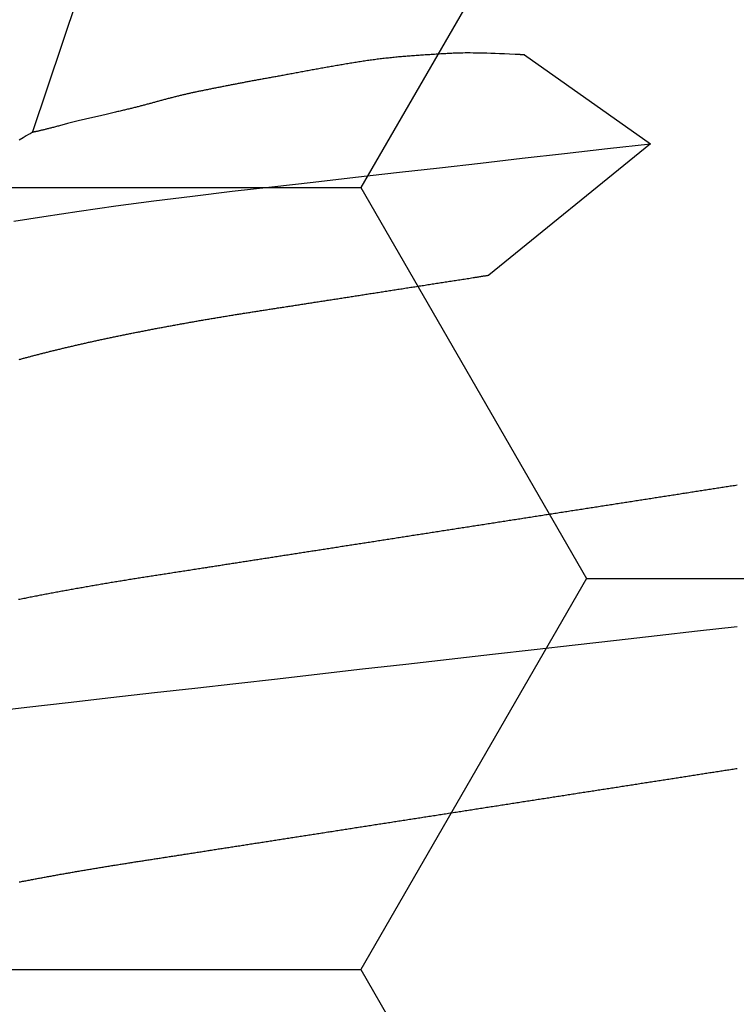
# Model space of a CAD drawing. Units: millimetres. Extents: x -3 to 1881, y -2333 to -50.
# Drawn here: x 1174 to 1176, y -2231 to -2228 of the extents above; entities that cross this region are included whole.
import ezdxf

# ---------------------------------------------------------------- set-up
doc = ezdxf.new("R2010")
doc.units = ezdxf.units.MM
doc.layers.add('CrossSectionsAccess', color=2, linetype='Continuous')
doc.layers.add('CrossSectionsProfils', color=7, linetype='Continuous')

# ---------------------------------------------------------------- blocks, each defined once
blk = doc.blocks.new('902_6605_5', base_point=(3953.5543, 1728.5588))
at = {"layer": 'CrossSectionsAccess', "color": 146, "true_color": 0x005f7f}
for p, q in [((3953.1171, 1673.0953), (3953.5647, 1673.4594)), ((3953.4661, 1672.8492), (3953.1171, 1673.0953)), ((3954.8284, 1673.0638), (3953.5543, 1669.269))]:
    blk.add_line(p, q, dxfattribs=at)
at = {"layer": 'CrossSectionsAccess', "color": 146, "true_color": 0x005f7f, "flags": 128}
for points in [[(3954.8649, 1675.1398), (3954.8618, 1675.1392), (3954.8587, 1675.1386), (3954.8557, 1675.138), (3954.8526, 1675.1374), (3954.8495, 1675.1368), (3954.8463, 1675.1362), (3954.8432, 1675.1356), (3954.8401, 1675.135), (3954.837, 1675.1344), (3954.8339, 1675.1338), (3954.8307, 1675.1332), (3954.8276, 1675.1326), (3954.8244, 1675.132), (3954.8213, 1675.1315), (3954.8181, 1675.1309), (3954.815, 1675.1303), (3954.8118, 1675.1297), (3954.8087, 1675.1291), (3954.8055, 1675.1285), (3954.8024, 1675.1279), (3954.7992, 1675.1273), (3954.7961, 1675.1268), (3954.7929, 1675.1262), (3954.7897, 1675.1256), (3954.7865, 1675.125), (3954.7833, 1675.1244), (3954.7802, 1675.1238), (3954.777, 1675.1233), (3954.7738, 1675.1227), (3954.7706, 1675.1221), (3954.7673, 1675.1215), (3954.7641, 1675.1209), (3954.7609, 1675.1204), (3954.7577, 1675.1198), (3954.7545, 1675.1192), (3954.7512, 1675.1186), (3954.748, 1675.1181), (3954.7447, 1675.1175), (3954.7415, 1675.1169), (3954.7382, 1675.1163), (3954.7382, 1675.1163), (3954.735, 1675.1158), (3954.7318, 1675.1152), (3954.7285, 1675.1146), (3954.7253, 1675.1141), (3954.7221, 1675.1135), (3954.7188, 1675.1129), (3954.7156, 1675.1124), (3954.7123, 1675.1118), (3954.709, 1675.1112), (3954.7058, 1675.1107), (3954.7025, 1675.1101), (3954.6992, 1675.1095), (3954.6959, 1675.109), (3954.6926, 1675.1084), (3954.6894, 1675.1078), (3954.6861, 1675.1073), (3954.6828, 1675.1067), (3954.6795, 1675.1062), (3954.6761, 1675.1056), (3954.6728, 1675.105), (3954.6695, 1675.1045), (3954.6662, 1675.1039), (3954.6629, 1675.1034), (3954.6595, 1675.1028), (3954.6562, 1675.1023), (3954.6529, 1675.1017), (3954.6496, 1675.1012), (3954.6463, 1675.1006), (3954.643, 1675.1001), (3954.6397, 1675.0995), (3954.6364, 1675.099), (3954.633, 1675.0984), (3954.6297, 1675.0979), (3954.6264, 1675.0973), (3954.623, 1675.0968), (3954.6197, 1675.0962), (3954.6163, 1675.0957), (3954.613, 1675.0952), (3954.6096, 1675.0946), (3954.6062, 1675.0941), (3954.6029, 1675.0935), (3954.5995, 1675.093), (3954.5961, 1675.0925), (3954.5928, 1675.0919), (3954.5894, 1675.0914), (3954.586, 1675.0908), (3954.5826, 1675.0903), (3954.5792, 1675.0898), (3954.5759, 1675.0892), (3954.5726, 1675.0887), (3954.5692, 1675.0882), (3954.5659, 1675.0877), (3954.5626, 1675.0871), (3954.5592, 1675.0866), (3954.5559, 1675.0861), (3954.5526, 1675.0856), (3954.5492, 1675.0851), (3954.5459, 1675.0845), (3954.5425, 1675.084), (3954.5392, 1675.0835), (3954.5358, 1675.083), (3954.5324, 1675.0824), (3954.5291, 1675.0819), (3954.5257, 1675.0814), (3954.5223, 1675.0809), (3954.5189, 1675.0804), (3954.5155, 1675.0798), (3954.5122, 1675.0793), (3954.5088, 1675.0788), (3954.5054, 1675.0783), (3954.502, 1675.0777), (3954.4986, 1675.0772), (3954.4951, 1675.0767), (3954.4917, 1675.0761), (3954.4882, 1675.0756), (3954.4848, 1675.0751), (3954.4813, 1675.0745), (3954.4779, 1675.074), (3954.4744, 1675.0735), (3954.471, 1675.0729), (3954.4675, 1675.0724), (3954.464, 1675.0718), (3954.4605, 1675.0713), (3954.4571, 1675.0708), (3954.4536, 1675.0702), (3954.4501, 1675.0697), (3954.4466, 1675.0691), (3954.4431, 1675.0686), (3954.4396, 1675.068), (3954.4361, 1675.0675), (3954.4326, 1675.067), (3954.4291, 1675.0664), (3954.4256, 1675.0659), (3954.4221, 1675.0653), (3954.4186, 1675.0648), (3954.415, 1675.0642), (3954.4115, 1675.0637), (3954.4079, 1675.0631), (3954.4044, 1675.0626), (3954.4008, 1675.062), (3954.3972, 1675.0615), (3954.3936, 1675.0609), (3954.3901, 1675.0603), (3954.3865, 1675.0598), (3954.3829, 1675.0592), (3954.3793, 1675.0587), (3954.3757, 1675.0581), (3954.3721, 1675.0575), (3954.3685, 1675.057), (3954.3649, 1675.0564), (3954.3613, 1675.0559), (3954.3577, 1675.0553), (3954.3541, 1675.0547), (3954.3505, 1675.0542), (3954.3468, 1675.0536), (3954.3432, 1675.0531), (3954.3396, 1675.0525), (3954.336, 1675.0519), (3954.3323, 1675.0514), (3954.3287, 1675.0508), (3954.3287, 1675.0508), (3954.325, 1675.0502), (3954.3214, 1675.0497), (3954.3177, 1675.0491), (3954.314, 1675.0485), (3954.3103, 1675.048), (3954.3066, 1675.0474), (3954.3029, 1675.0468), (3954.2992, 1675.0462), (3954.2956, 1675.0457), (3954.2919, 1675.0451), (3954.2881, 1675.0445), (3954.2844, 1675.0439), (3954.2807, 1675.0434), (3954.277, 1675.0428), (3954.2733, 1675.0422), (3954.2696, 1675.0416), (3954.2659, 1675.041), (3954.2622, 1675.0405), (3954.2584, 1675.0399), (3954.2547, 1675.0393), (3954.251, 1675.0387), (3954.2472, 1675.0382), (3954.2435, 1675.0376), (3954.2398, 1675.037), (3954.2359, 1675.0364), (3954.2321, 1675.0358), (3954.2282, 1675.0352), (3954.2244, 1675.0346), (3954.2205, 1675.034), (3954.2166, 1675.0334), (3954.2128, 1675.0328), (3954.2089, 1675.0322), (3954.205, 1675.0316), (3954.2011, 1675.031), (3954.1973, 1675.0304), (3954.1934, 1675.0298), (3954.1895, 1675.0292), (3954.1856, 1675.0286), (3954.1817, 1675.028), (3954.1778, 1675.0274), (3954.1739, 1675.0268), (3954.17, 1675.0262), (3954.1661, 1675.0256), (3954.1622, 1675.0249), (3954.1583, 1675.0243), (3954.1544, 1675.0237), (3954.1505, 1675.0231), (3954.1466, 1675.0225), (3954.1427, 1675.0219), (3954.1387, 1675.0213), (3954.1348, 1675.0207), (3954.1308, 1675.0201), (3954.1269, 1675.0194), (3954.1229, 1675.0188), (3954.119, 1675.0182), (3954.115, 1675.0176), (3954.111, 1675.017), (3954.1071, 1675.0164), (3954.1031, 1675.0158), (3954.0991, 1675.0151), (3954.0951, 1675.0145), (3954.0912, 1675.0139), (3954.0872, 1675.0133), (3954.0832, 1675.0127), (3954.0792, 1675.012), (3954.0752, 1675.0114), (3954.0713, 1675.0108), (3954.0673, 1675.0102), (3954.0633, 1675.0096), (3954.0593, 1675.0089), (3954.0553, 1675.0083), (3954.0513, 1675.0077), (3954.0513, 1675.0077), (3954.0473, 1675.0071), (3954.0432, 1675.0065), (3954.0392, 1675.0058), (3954.0352, 1675.0052), (3954.0312, 1675.0046), (3954.0271, 1675.004), (3954.0231, 1675.0033), (3954.019, 1675.0027), (3954.015, 1675.0021), (3954.011, 1675.0014), (3954.0069, 1675.0008), (3954.0029, 1675.0002), (3953.9988, 1674.9996), (3953.9948, 1674.9989), (3953.9907, 1674.9983), (3953.9867, 1674.9977), (3953.9826, 1674.997), (3953.9785, 1674.9964), (3953.9745, 1674.9958), (3953.9704, 1674.9951), (3953.9664, 1674.9945), (3953.9623, 1674.9939), (3953.9582, 1674.9932), (3953.9542, 1674.9926), (3953.9501, 1674.992), (3953.946, 1674.9913), (3953.9419, 1674.9907), (3953.9378, 1674.9901), (3953.9337, 1674.9894), (3953.9296, 1674.9888), (3953.9255, 1674.9882), (3953.9214, 1674.9875), (3953.9173, 1674.9869), (3953.9132, 1674.9862), (3953.9091, 1674.9856), (3953.9049, 1674.985), (3953.9008, 1674.9843), (3953.8967, 1674.9837), (3953.8926, 1674.9831), (3953.8885, 1674.9824), (3953.8844, 1674.9818), (3953.8803, 1674.9811), (3953.8761, 1674.9805), (3953.872, 1674.9799), (3953.8679, 1674.9792), (3953.8638, 1674.9786), (3953.8596, 1674.9779), (3953.8555, 1674.9773), (3953.8514, 1674.9766), (3953.8472, 1674.976), (3953.8431, 1674.9754), (3953.8389, 1674.9747), (3953.8348, 1674.9741), (3953.8306, 1674.9734), (3953.8265, 1674.9728), (3953.8223, 1674.9721), (3953.8182, 1674.9715), (3953.814, 1674.9708), (3953.8099, 1674.9702), (3953.8057, 1674.9695), (3953.8016, 1674.9689), (3953.7974, 1674.9683), (3953.7932, 1674.9676), (3953.7891, 1674.967), (3953.7849, 1674.9663), (3953.7807, 1674.9657), (3953.7766, 1674.965), (3953.7724, 1674.9644), (3953.7682, 1674.9637), (3953.7641, 1674.9631), (3953.7599, 1674.9624), (3953.7557, 1674.9618), (3953.7557, 1674.9618), (3953.7516, 1674.9611), (3953.7474, 1674.9605), (3953.7432, 1674.9598), (3953.739, 1674.9592), (3953.7348, 1674.9585), (3953.7306, 1674.9579), (3953.7265, 1674.9572), (3953.7223, 1674.9566), (3953.7181, 1674.9559), (3953.7139, 1674.9553), (3953.7097, 1674.9546), (3953.7055, 1674.954), (3953.7013, 1674.9533), (3953.6971, 1674.9527), (3953.693, 1674.952), (3953.6888, 1674.9514), (3953.6846, 1674.9507), (3953.6804, 1674.9501), (3953.6762, 1674.9494), (3953.672, 1674.9488), (3953.6678, 1674.9481), (3953.6636, 1674.9475), (3953.6594, 1674.9468), (3953.6552, 1674.9462), (3953.651, 1674.9455), (3953.6468, 1674.9449), (3953.6426, 1674.9442), (3953.6384, 1674.9436), (3953.6342, 1674.9429), (3953.63, 1674.9422), (3953.6258, 1674.9416), (3953.6216, 1674.9409), (3953.6174, 1674.9403), (3953.6132, 1674.9396), (3953.609, 1674.939), (3953.6048, 1674.9383), (3953.6006, 1674.9377), (3953.5963, 1674.937), (3953.5921, 1674.9364), (3953.5879, 1674.9357), (3953.5837, 1674.9351), (3953.5795, 1674.9344), (3953.5753, 1674.9338), (3953.5711, 1674.9331), (3953.5669, 1674.9324), (3953.5627, 1674.9318), (3953.5585, 1674.9311), (3953.5543, 1674.9305), (3953.5501, 1674.9298), (3953.5459, 1674.9292), (3953.5417, 1674.9285), (3953.5375, 1674.9279), (3953.5333, 1674.9272), (3953.5291, 1674.9266), (3953.5249, 1674.9259), (3953.5207, 1674.9253), (3953.5165, 1674.9246), (3953.5123, 1674.924), (3953.5081, 1674.9233), (3953.5039, 1674.9227), (3953.4997, 1674.922), (3953.4955, 1674.9214), (3953.4913, 1674.9207), (3953.4871, 1674.9201), (3953.4829, 1674.9194), (3953.4787, 1674.9187), (3953.4745, 1674.9181), (3953.4703, 1674.9174), (3953.4662, 1674.9168), (3953.462, 1674.9161), (3953.4578, 1674.9155), (3953.4536, 1674.9148), (3953.4494, 1674.9142), (3953.4452, 1674.9135), (3953.441, 1674.9129), (3953.4368, 1674.9122), (3953.4326, 1674.9116), (3953.4285, 1674.9109), (3953.4243, 1674.9103), (3953.4201, 1674.9096), (3953.4159, 1674.909), (3953.4117, 1674.9083), (3953.4075, 1674.9077), (3953.4034, 1674.907), (3953.3992, 1674.9064), (3953.395, 1674.9057), (3953.3908, 1674.9051), (3953.3866, 1674.9044), (3953.3825, 1674.9038), (3953.3783, 1674.9031), (3953.3741, 1674.9025), (3953.3699, 1674.9018), (3953.3658, 1674.9012), (3953.3616, 1674.9005), (3953.3574, 1674.8999), (3953.3532, 1674.8992), (3953.3491, 1674.8986), (3953.3449, 1674.898), (3953.3408, 1674.8973), (3953.3366, 1674.8967), (3953.3325, 1674.896), (3953.3283, 1674.8954), (3953.3241, 1674.8947), (3953.32, 1674.8941), (3953.3158, 1674.8934), (3953.3117, 1674.8928), (3953.3075, 1674.8921), (3953.3034, 1674.8915), (3953.2992, 1674.8909), (3953.2951, 1674.8902), (3953.2909, 1674.8896), (3953.2868, 1674.8889), (3953.2827, 1674.8883), (3953.2785, 1674.8876), (3953.2744, 1674.887), (3953.2702, 1674.8864), (3953.2661, 1674.8857), (3953.262, 1674.8851), (3953.2578, 1674.8844), (3953.2537, 1674.8838), (3953.2537, 1674.8838), (3953.2496, 1674.8831), (3953.2455, 1674.8825), (3953.2413, 1674.8819), (3953.2372, 1674.8812), (3953.2331, 1674.8806), (3953.229, 1674.8799), (3953.2249, 1674.8793), (3953.2208, 1674.8787), (3953.2167, 1674.878), (3953.2126, 1674.8774), (3953.2085, 1674.8768), (3953.2044, 1674.8761), (3953.2003, 1674.8755), (3953.1962, 1674.8748), (3953.1921, 1674.8742), (3953.188, 1674.8736), (3953.1839, 1674.8729), (3953.1798, 1674.8723), (3953.1757, 1674.8717), (3953.1716, 1674.871), (3953.1675, 1674.8704), (3953.1634, 1674.8698), (3953.1593, 1674.8691), (3953.1553, 1674.8685), (3953.1553, 1674.8685), (3953.1512, 1674.8679), (3953.1471, 1674.8672), (3953.1431, 1674.8666), (3953.139, 1674.866), (3953.135, 1674.8653), (3953.1309, 1674.8647), (3953.1269, 1674.8641), (3953.1228, 1674.8634), (3953.1188, 1674.8628), (3953.1147, 1674.8622), (3953.1107, 1674.8616), (3953.1066, 1674.8609), (3953.1026, 1674.8603), (3953.0986, 1674.8597), (3953.0945, 1674.8591), (3953.0905, 1674.8584), (3953.0865, 1674.8578), (3953.0824, 1674.8572), (3953.0784, 1674.8565), (3953.0744, 1674.8559), (3953.0704, 1674.8553), (3953.0663, 1674.8547), (3953.0623, 1674.854), (3953.0583, 1674.8534), (3953.0544, 1674.8528), (3953.0505, 1674.8522), (3953.0466, 1674.8516), (3953.0426, 1674.851), (3953.0387, 1674.8504), (3953.0348, 1674.8498), (3953.0309, 1674.8492), (3953.027, 1674.8486), (3953.0231, 1674.848), (3953.0192, 1674.8474), (3953.0153, 1674.8467), (3953.0114, 1674.8461), (3953.0075, 1674.8455), (3953.0036, 1674.8449), (3952.9998, 1674.8443), (3952.9959, 1674.8437), (3952.992, 1674.8431), (3952.9881, 1674.8425), (3952.9842, 1674.8419), (3952.9803, 1674.8413), (3952.9765, 1674.8407), (3952.9726, 1674.8401), (3952.9687, 1674.8395), (3952.9649, 1674.8389), (3952.961, 1674.8383), (3952.9572, 1674.8377), (3952.9534, 1674.8371), (3952.9495, 1674.8365), (3952.9457, 1674.8359), (3952.9419, 1674.8353), (3952.9381, 1674.8347), (3952.9342, 1674.8341), (3952.9304, 1674.8336), (3952.9266, 1674.833), (3952.9228, 1674.8324), (3952.919, 1674.8318), (3952.9152, 1674.8312), (3952.9114, 1674.8306), (3952.9076, 1674.83), (3952.9038, 1674.8294), (3952.9, 1674.8288), (3952.8962, 1674.8282), (3952.8924, 1674.8276), (3952.8886, 1674.8271), (3952.8848, 1674.8265), (3952.881, 1674.8259), (3952.8772, 1674.8253)], [(3954.9536, 1674.6682), (3954.8435, 1674.6557), (3954.7295, 1674.6427), (3954.6116, 1674.6293), (3954.4902, 1674.6155), (3954.3791, 1674.6028), (3954.2656, 1674.5899), (3954.1502, 1674.5768), (3954.0331, 1674.5634), (3953.9146, 1674.55), (3953.7951, 1674.5364), (3953.6749, 1674.5227), (3953.5543, 1674.509), (3953.4397, 1674.4959), (3953.3254, 1674.4829), (3953.2117, 1674.47), (3953.0989, 1674.4571), (3952.9873, 1674.4444), (3952.8771, 1674.4319)], [(3952.877, 1674.0411), (3952.8809, 1674.0417), (3952.8848, 1674.0423), (3952.8887, 1674.0429), (3952.8926, 1674.0435), (3952.8965, 1674.0441), (3952.9004, 1674.0447), (3952.9043, 1674.0453), (3952.9082, 1674.0459), (3952.9121, 1674.0465), (3952.916, 1674.0471), (3952.916, 1674.0471), (3952.92, 1674.0477), (3952.9239, 1674.0484), (3952.9279, 1674.049), (3952.9318, 1674.0496), (3952.9358, 1674.0502), (3952.9397, 1674.0508), (3952.9437, 1674.0514), (3952.9476, 1674.0521), (3952.9516, 1674.0527), (3952.9556, 1674.0533), (3952.9595, 1674.0539), (3952.9635, 1674.0545), (3952.9675, 1674.0551), (3952.9715, 1674.0558), (3952.9754, 1674.0564), (3952.9794, 1674.057), (3952.9834, 1674.0576), (3952.9874, 1674.0582), (3952.9914, 1674.0588), (3952.9954, 1674.0595), (3952.9993, 1674.0601), (3953.0033, 1674.0607), (3953.0073, 1674.0613), (3953.0113, 1674.0619), (3953.0113, 1674.0619), (3953.0154, 1674.0626), (3953.0194, 1674.0632), (3953.0234, 1674.0638), (3953.0274, 1674.0644), (3953.0315, 1674.0651), (3953.0355, 1674.0657), (3953.0395, 1674.0663), (3953.0436, 1674.067), (3953.0476, 1674.0676), (3953.0517, 1674.0682), (3953.0557, 1674.0688), (3953.0598, 1674.0695), (3953.0638, 1674.0701), (3953.0679, 1674.0707), (3953.0719, 1674.0714), (3953.076, 1674.072), (3953.08, 1674.0726), (3953.0841, 1674.0732), (3953.0881, 1674.0739), (3953.0922, 1674.0745), (3953.0963, 1674.0751), (3953.1003, 1674.0758), (3953.1044, 1674.0764), (3953.1085, 1674.077), (3953.1085, 1674.077), (3953.1126, 1674.0777), (3953.1167, 1674.0783), (3953.1208, 1674.0789), (3953.1249, 1674.0796), (3953.1289, 1674.0802), (3953.133, 1674.0809), (3953.1372, 1674.0815), (3953.1413, 1674.0821), (3953.1454, 1674.0828), (3953.1495, 1674.0834), (3953.1536, 1674.084), (3953.1577, 1674.0847), (3953.1618, 1674.0853), (3953.1659, 1674.086), (3953.17, 1674.0866), (3953.1741, 1674.0872), (3953.1783, 1674.0879), (3953.1824, 1674.0885), (3953.1865, 1674.0892), (3953.1906, 1674.0898), (3953.1947, 1674.0904), (3953.1989, 1674.0911), (3953.203, 1674.0917), (3953.2071, 1674.0924), (3953.2113, 1674.093), (3953.2154, 1674.0937), (3953.2195, 1674.0943), (3953.2237, 1674.0949), (3953.2278, 1674.0956), (3953.232, 1674.0962), (3953.2361, 1674.0969), (3953.2403, 1674.0975), (3953.2445, 1674.0982), (3953.2486, 1674.0988), (3953.2528, 1674.0995), (3953.2569, 1674.1001), (3953.2611, 1674.1007), (3953.2652, 1674.1014), (3953.2694, 1674.102), (3953.2736, 1674.1027), (3953.2777, 1674.1033), (3953.2819, 1674.104), (3953.286, 1674.1046), (3953.2902, 1674.1053), (3953.2944, 1674.1059), (3953.2985, 1674.1066), (3953.3027, 1674.1072), (3953.3069, 1674.1079), (3953.3069, 1674.1079), (3953.3111, 1674.1085), (3953.3152, 1674.1092), (3953.3194, 1674.1098), (3953.3236, 1674.1105), (3953.3278, 1674.1111), (3953.332, 1674.1118), (3953.3362, 1674.1124), (3953.3404, 1674.1131), (3953.3445, 1674.1137), (3953.3487, 1674.1144), (3953.3529, 1674.115), (3953.3571, 1674.1157), (3953.3613, 1674.1163), (3953.3655, 1674.117), (3953.3697, 1674.1176), (3953.3739, 1674.1183), (3953.3781, 1674.1189), (3953.3823, 1674.1196), (3953.3865, 1674.1202), (3953.3906, 1674.1209), (3953.3948, 1674.1215), (3953.399, 1674.1222), (3953.4032, 1674.1228), (3953.4074, 1674.1235), (3953.4116, 1674.1241), (3953.4158, 1674.1248), (3953.42, 1674.1254), (3953.4242, 1674.1261), (3953.4284, 1674.1268), (3953.4326, 1674.1274), (3953.4368, 1674.1281), (3953.4411, 1674.1287), (3953.4453, 1674.1294), (3953.4495, 1674.13), (3953.4537, 1674.1307), (3953.4579, 1674.1313), (3953.4621, 1674.132), (3953.4663, 1674.1326), (3953.4705, 1674.1333), (3953.4747, 1674.1339), (3953.4789, 1674.1346), (3953.4831, 1674.1352), (3953.4873, 1674.1359), (3953.4915, 1674.1366), (3953.4957, 1674.1372), (3953.4999, 1674.1379), (3953.5041, 1674.1385), (3953.5084, 1674.1392), (3953.5084, 1674.1392), (3953.5125, 1674.1398), (3953.5167, 1674.1405), (3953.5209, 1674.1411), (3953.5251, 1674.1418), (3953.5293, 1674.1424), (3953.5335, 1674.1431), (3953.5377, 1674.1437), (3953.5419, 1674.1444), (3953.5461, 1674.145), (3953.5503, 1674.1457), (3953.5545, 1674.1463), (3953.5587, 1674.147), (3953.5629, 1674.1476), (3953.5671, 1674.1483), (3953.5713, 1674.149), (3953.5755, 1674.1496), (3953.5797, 1674.1503), (3953.5839, 1674.1509), (3953.5881, 1674.1516), (3953.5923, 1674.1522), (3953.5965, 1674.1529), (3953.6007, 1674.1535), (3953.6049, 1674.1542), (3953.6091, 1674.1548), (3953.6132, 1674.1555), (3953.6174, 1674.1561), (3953.6216, 1674.1568), (3953.6258, 1674.1574), (3953.63, 1674.1581), (3953.6342, 1674.1587), (3953.6384, 1674.1594), (3953.6425, 1674.16), (3953.6467, 1674.1607), (3953.6509, 1674.1613), (3953.6551, 1674.162), (3953.6593, 1674.1626), (3953.6634, 1674.1633), (3953.6676, 1674.1639), (3953.6718, 1674.1646), (3953.676, 1674.1652), (3953.6802, 1674.1659), (3953.6843, 1674.1665), (3953.6885, 1674.1672), (3953.6927, 1674.1678), (3953.6969, 1674.1685), (3953.701, 1674.1691), (3953.7052, 1674.1698), (3953.7094, 1674.1704), (3953.7135, 1674.171), (3953.7177, 1674.1717), (3953.7219, 1674.1723), (3953.726, 1674.173), (3953.7302, 1674.1736), (3953.7343, 1674.1743), (3953.7385, 1674.1749), (3953.7426, 1674.1756), (3953.7468, 1674.1762), (3953.7509, 1674.1769), (3953.7551, 1674.1775), (3953.7592, 1674.1781), (3953.7634, 1674.1788), (3953.7675, 1674.1794), (3953.7717, 1674.1801), (3953.7758, 1674.1807), (3953.78, 1674.1814), (3953.7841, 1674.182), (3953.7883, 1674.1827), (3953.7924, 1674.1833), (3953.7965, 1674.1839), (3953.8007, 1674.1846), (3953.8048, 1674.1852), (3953.8089, 1674.1859), (3953.8089, 1674.1859), (3953.8131, 1674.1865), (3953.8172, 1674.1872), (3953.8213, 1674.1878), (3953.8254, 1674.1884), (3953.8295, 1674.1891), (3953.8336, 1674.1897), (3953.8377, 1674.1903), (3953.8418, 1674.191), (3953.846, 1674.1916), (3953.8501, 1674.1923), (3953.8542, 1674.1929), (3953.8583, 1674.1935), (3953.8624, 1674.1942), (3953.8665, 1674.1948), (3953.8706, 1674.1954), (3953.8747, 1674.1961), (3953.8788, 1674.1967), (3953.8829, 1674.1974), (3953.8869, 1674.198), (3953.891, 1674.1986), (3953.8951, 1674.1993), (3953.8992, 1674.1999), (3953.9033, 1674.2005), (3953.9074, 1674.2012), (3953.9114, 1674.2018), (3953.9155, 1674.2024), (3953.9196, 1674.2031), (3953.9236, 1674.2037), (3953.9277, 1674.2043), (3953.9317, 1674.2049), (3953.9358, 1674.2056), (3953.9398, 1674.2062), (3953.9439, 1674.2068), (3953.9479, 1674.2075), (3953.9519, 1674.2081), (3953.956, 1674.2087), (3953.96, 1674.2093), (3953.9641, 1674.21), (3953.9681, 1674.2106), (3953.9721, 1674.2112), (3953.9762, 1674.2119), (3953.9802, 1674.2125), (3953.9842, 1674.2131), (3953.9882, 1674.2137), (3953.9923, 1674.2144), (3953.9963, 1674.215), (3954.0003, 1674.2156), (3954.0043, 1674.2162), (3954.0082, 1674.2168), (3954.0122, 1674.2174), (3954.0161, 1674.2181), (3954.02, 1674.2187), (3954.0239, 1674.2193), (3954.0278, 1674.2199), (3954.0317, 1674.2205), (3954.0356, 1674.2211), (3954.0395, 1674.2217), (3954.0434, 1674.2223), (3954.0473, 1674.2229), (3954.0512, 1674.2235), (3954.0551, 1674.2241), (3954.059, 1674.2247), (3954.0629, 1674.2253), (3954.0668, 1674.2259), (3954.0706, 1674.2265), (3954.0745, 1674.2271), (3954.0784, 1674.2277), (3954.0823, 1674.2283), (3954.0862, 1674.2289), (3954.09, 1674.2295), (3954.0939, 1674.2301), (3954.0978, 1674.2307), (3954.1016, 1674.2313), (3954.1054, 1674.2319), (3954.1093, 1674.2325), (3954.1131, 1674.2331), (3954.1169, 1674.2337), (3954.1208, 1674.2343), (3954.1246, 1674.2349), (3954.1284, 1674.2355), (3954.1322, 1674.2361), (3954.136, 1674.2367), (3954.1398, 1674.2373), (3954.1436, 1674.2379), (3954.1475, 1674.2385), (3954.1513, 1674.2391), (3954.1551, 1674.2396), (3954.1589, 1674.2402), (3954.1627, 1674.2408), (3954.1665, 1674.2414), (3954.1702, 1674.242), (3954.174, 1674.2426), (3954.1778, 1674.2432), (3954.1816, 1674.2438), (3954.1854, 1674.2444), (3954.1892, 1674.2449), (3954.1929, 1674.2455), (3954.1966, 1674.2461), (3954.2004, 1674.2467), (3954.2041, 1674.2473), (3954.2078, 1674.2479), (3954.2116, 1674.2484), (3954.2153, 1674.249), (3954.219, 1674.2496), (3954.2227, 1674.2502), (3954.2265, 1674.2507), (3954.2302, 1674.2513), (3954.2339, 1674.2519), (3954.2376, 1674.2525), (3954.2413, 1674.2531), (3954.245, 1674.2536), (3954.2487, 1674.2542), (3954.2524, 1674.2548), (3954.2561, 1674.2554), (3954.2598, 1674.2559), (3954.2635, 1674.2565), (3954.2672, 1674.2571), (3954.2709, 1674.2576), (3954.2745, 1674.2582), (3954.2782, 1674.2588), (3954.2782, 1674.2588), (3954.2819, 1674.2594), (3954.2855, 1674.2599), (3954.2891, 1674.2605), (3954.2928, 1674.261), (3954.2964, 1674.2616), (3954.3, 1674.2622), (3954.3036, 1674.2627), (3954.3072, 1674.2633), (3954.3109, 1674.2639), (3954.3145, 1674.2644), (3954.3181, 1674.265), (3954.3217, 1674.2655), (3954.3253, 1674.2661), (3954.3289, 1674.2667), (3954.3325, 1674.2672), (3954.3361, 1674.2678), (3954.3397, 1674.2683), (3954.3433, 1674.2689), (3954.3468, 1674.2694), (3954.3504, 1674.27), (3954.354, 1674.2706), (3954.3576, 1674.2711), (3954.3611, 1674.2717), (3954.3647, 1674.2722), (3954.3689, 1674.2729), (3954.3731, 1674.2735), (3954.3773, 1674.2742), (3954.3814, 1674.2748), (3954.3856, 1674.2755), (3954.3898, 1674.2761), (3954.3939, 1674.2768), (3954.3981, 1674.2774), (3954.4023, 1674.2781), (3954.4064, 1674.2787), (3954.4106, 1674.2793), (3954.4147, 1674.28), (3954.4188, 1674.2806), (3954.423, 1674.2813), (3954.4271, 1674.2819), (3954.4312, 1674.2826), (3954.4353, 1674.2832), (3954.4394, 1674.2838), (3954.4435, 1674.2845), (3954.4476, 1674.2851), (3954.4517, 1674.2857), (3954.4558, 1674.2864), (3954.4599, 1674.287), (3954.464, 1674.2876), (3954.464, 1674.2876), (3954.468, 1674.2883), (3954.4721, 1674.2889), (3954.4761, 1674.2895), (3954.4801, 1674.2901), (3954.4841, 1674.2908), (3954.4881, 1674.2914), (3954.4921, 1674.292), (3954.4961, 1674.2926), (3954.5001, 1674.2933), (3954.5041, 1674.2939), (3954.5081, 1674.2945), (3954.5121, 1674.2951), (3954.516, 1674.2957), (3954.52, 1674.2964), (3954.524, 1674.297), (3954.5279, 1674.2976), (3954.5319, 1674.2982), (3954.5358, 1674.2989), (3954.5398, 1674.2995), (3954.5437, 1674.3001), (3954.5476, 1674.3007), (3954.5516, 1674.3014), (3954.5555, 1674.302), (3954.5594, 1674.3026), (3954.5633, 1674.3032), (3954.5673, 1674.3039), (3954.5712, 1674.3045), (3954.5752, 1674.3052), (3954.5791, 1674.3058), (3954.583, 1674.3064), (3954.5869, 1674.3071), (3954.5908, 1674.3077), (3954.5947, 1674.3084), (3954.5986, 1674.309), (3954.6025, 1674.3096), (3954.6064, 1674.3103), (3954.6103, 1674.3109), (3954.6142, 1674.3116), (3954.618, 1674.3122), (3954.6219, 1674.3129), (3954.6258, 1674.3135), (3954.6296, 1674.3142), (3954.6335, 1674.3148), (3954.6373, 1674.3155), (3954.6411, 1674.3161), (3954.6449, 1674.3168), (3954.6488, 1674.3174), (3954.6526, 1674.3181), (3954.6564, 1674.3188), (3954.6603, 1674.3194), (3954.6641, 1674.3201), (3954.668, 1674.3208), (3954.6718, 1674.3214), (3954.6756, 1674.3221), (3954.6794, 1674.3228), (3954.6832, 1674.3234), (3954.6871, 1674.3241), (3954.6908, 1674.3248), (3954.6946, 1674.3254), (3954.6984, 1674.3261), (3954.7022, 1674.3268), (3954.706, 1674.3274), (3954.7097, 1674.3281), (3954.7135, 1674.3288), (3954.7172, 1674.3295), (3954.721, 1674.3301), (3954.7247, 1674.3308), (3954.7285, 1674.3315), (3954.7322, 1674.3322), (3954.7359, 1674.3328), (3954.7396, 1674.3335), (3954.7433, 1674.3342), (3954.747, 1674.3349), (3954.7508, 1674.3356), (3954.7545, 1674.3363), (3954.7582, 1674.3369), (3954.7619, 1674.3376), (3954.7656, 1674.3383), (3954.7693, 1674.339), (3954.773, 1674.3397), (3954.7767, 1674.3404), (3954.7804, 1674.3411), (3954.784, 1674.3418), (3954.7877, 1674.3425), (3954.7913, 1674.3432), (3954.795, 1674.3439), (3954.7986, 1674.3446), (3954.8023, 1674.3453), (3954.8059, 1674.3459), (3954.8095, 1674.3466), (3954.8131, 1674.3473), (3954.8167, 1674.348), (3954.8203, 1674.3487), (3954.8239, 1674.3494), (3954.8275, 1674.3501), (3954.831, 1674.3508), (3954.8346, 1674.3515), (3954.8382, 1674.3523), (3954.8418, 1674.353), (3954.8454, 1674.3537), (3954.8489, 1674.3544), (3954.8525, 1674.3551), (3954.856, 1674.3558), (3954.8596, 1674.3565), (3954.8631, 1674.3572), (3954.8667, 1674.3579)], [(3954.8654, 1673.6929), (3954.863, 1673.6922), (3954.8607, 1673.6916), (3954.8583, 1673.6909), (3954.8559, 1673.6903), (3954.8536, 1673.6896), (3954.8512, 1673.689), (3954.8488, 1673.6883), (3954.8464, 1673.6877), (3954.844, 1673.687), (3954.8415, 1673.6864), (3954.8391, 1673.6857), (3954.8367, 1673.6851), (3954.8342, 1673.6844), (3954.8318, 1673.6838), (3954.8293, 1673.6831), (3954.8269, 1673.6825), (3954.8244, 1673.6818), (3954.8219, 1673.6812), (3954.8195, 1673.6805), (3954.817, 1673.6799), (3954.8145, 1673.6792), (3954.812, 1673.6786), (3954.8095, 1673.6779), (3954.807, 1673.6773), (3954.8044, 1673.6766), (3954.8019, 1673.676), (3954.7994, 1673.6753), (3954.7968, 1673.6747), (3954.7943, 1673.6741), (3954.7917, 1673.6734), (3954.7892, 1673.6728), (3954.7866, 1673.6721), (3954.784, 1673.6715), (3954.7815, 1673.6708), (3954.7789, 1673.6702), (3954.7763, 1673.6695), (3954.7737, 1673.6689), (3954.7711, 1673.6683), (3954.7685, 1673.6676), (3954.7658, 1673.667), (3954.7632, 1673.6663), (3954.7606, 1673.6657), (3954.7579, 1673.665), (3954.7553, 1673.6644), (3954.7526, 1673.6638), (3954.75, 1673.6631), (3954.7473, 1673.6625), (3954.7446, 1673.6618), (3954.742, 1673.6612), (3954.7393, 1673.6606), (3954.7366, 1673.6599), (3954.7339, 1673.6593), (3954.7312, 1673.6587), (3954.7285, 1673.658), (3954.7258, 1673.6574), (3954.7231, 1673.6567), (3954.7204, 1673.6561), (3954.7176, 1673.6555), (3954.7149, 1673.6548), (3954.7122, 1673.6542), (3954.7094, 1673.6536), (3954.7067, 1673.6529), (3954.7039, 1673.6523), (3954.7011, 1673.6517), (3954.6983, 1673.651), (3954.6956, 1673.6504), (3954.6928, 1673.6498), (3954.69, 1673.6491), (3954.6872, 1673.6485), (3954.6844, 1673.6479), (3954.6816, 1673.6472), (3954.6788, 1673.6466), (3954.6759, 1673.646), (3954.6731, 1673.6453), (3954.6703, 1673.6447), (3954.6675, 1673.6441), (3954.6646, 1673.6435), (3954.6618, 1673.6428), (3954.6589, 1673.6422), (3954.6561, 1673.6416), (3954.6532, 1673.641), (3954.6504, 1673.6403), (3954.6475, 1673.6397), (3954.6446, 1673.6391), (3954.6417, 1673.6385), (3954.6388, 1673.6378), (3954.6359, 1673.6372), (3954.633, 1673.6366), (3954.6301, 1673.636), (3954.6272, 1673.6353), (3954.6243, 1673.6347), (3954.6213, 1673.6341), (3954.6184, 1673.6335), (3954.6154, 1673.6328), (3954.6125, 1673.6322), (3954.6096, 1673.6316), (3954.6067, 1673.631), (3954.6037, 1673.6304), (3954.6008, 1673.6298), (3954.5978, 1673.6292), (3954.5949, 1673.6285), (3954.5919, 1673.6279), (3954.5889, 1673.6273), (3954.586, 1673.6267), (3954.583, 1673.6261), (3954.58, 1673.6255), (3954.577, 1673.6249), (3954.574, 1673.6243), (3954.571, 1673.6236), (3954.568, 1673.623), (3954.565, 1673.6224), (3954.5619, 1673.6218), (3954.5589, 1673.6212), (3954.5559, 1673.6206), (3954.5528, 1673.62), (3954.5498, 1673.6194), (3954.5467, 1673.6188), (3954.5437, 1673.6182), (3954.5407, 1673.6176), (3954.5376, 1673.617), (3954.5346, 1673.6164), (3954.5315, 1673.6158), (3954.5284, 1673.6152), (3954.5254, 1673.6146), (3954.5223, 1673.614), (3954.5192, 1673.6134), (3954.5162, 1673.6128), (3954.5131, 1673.6122), (3954.51, 1673.6116), (3954.5069, 1673.611), (3954.5038, 1673.6104), (3954.5007, 1673.6098), (3954.4976, 1673.6092), (3954.4944, 1673.6086), (3954.4913, 1673.608), (3954.4882, 1673.6074), (3954.485, 1673.6068), (3954.4819, 1673.6062), (3954.4788, 1673.6056), (3954.4756, 1673.605), (3954.4724, 1673.6044), (3954.4693, 1673.6038), (3954.4661, 1673.6032), (3954.463, 1673.6027), (3954.4598, 1673.6021), (3954.4567, 1673.6015), (3954.4535, 1673.6009), (3954.4504, 1673.6003), (3954.4472, 1673.5997), (3954.444, 1673.5992), (3954.4408, 1673.5986), (3954.4377, 1673.598), (3954.4345, 1673.5974), (3954.4313, 1673.5968), (3954.4281, 1673.5962), (3954.4249, 1673.5957), (3954.4217, 1673.5951), (3954.4185, 1673.5945), (3954.4152, 1673.5939), (3954.412, 1673.5933), (3954.4088, 1673.5928), (3954.4055, 1673.5922), (3954.4023, 1673.5916), (3954.3991, 1673.591), (3954.3958, 1673.5905), (3954.3926, 1673.5899), (3954.3926, 1673.5899), (3954.3893, 1673.5893), (3954.3861, 1673.5887), (3954.3829, 1673.5882), (3954.3796, 1673.5876), (3954.3764, 1673.587), (3954.3731, 1673.5865), (3954.3699, 1673.5859), (3954.3666, 1673.5853), (3954.3634, 1673.5848), (3954.3601, 1673.5842), (3954.3568, 1673.5837), (3954.3535, 1673.5831), (3954.3503, 1673.5825), (3954.347, 1673.582), (3954.3437, 1673.5814), (3954.3404, 1673.5808), (3954.3371, 1673.5803), (3954.3338, 1673.5797), (3954.3305, 1673.5792), (3954.3272, 1673.5786), (3954.3238, 1673.578), (3954.3205, 1673.5775), (3954.3172, 1673.5769), (3954.3139, 1673.5764), (3954.3106, 1673.5758), (3954.3073, 1673.5753), (3954.3039, 1673.5747), (3954.3006, 1673.5742), (3954.2973, 1673.5736), (3954.294, 1673.5731), (3954.2907, 1673.5725), (3954.2873, 1673.572), (3954.284, 1673.5714), (3954.2807, 1673.5709), (3954.2773, 1673.5704), (3954.274, 1673.5698), (3954.2706, 1673.5693), (3954.2673, 1673.5687), (3954.2639, 1673.5682), (3954.2606, 1673.5676), (3954.2572, 1673.5671), (3954.2538, 1673.5666), (3954.2505, 1673.566), (3954.2471, 1673.5655), (3954.2437, 1673.5649), (3954.2403, 1673.5644), (3954.2369, 1673.5639), (3954.2335, 1673.5633), (3954.2302, 1673.5628), (3954.2269, 1673.5623), (3954.2236, 1673.5617), (3954.2202, 1673.5612), (3954.2169, 1673.5607), (3954.2136, 1673.5602), (3954.2102, 1673.5597), (3954.2069, 1673.5591), (3954.2035, 1673.5586), (3954.2002, 1673.5581), (3954.1968, 1673.5576), (3954.1935, 1673.557), (3954.1901, 1673.5565), (3954.1867, 1673.556), (3954.1834, 1673.5555), (3954.18, 1673.555), (3954.1766, 1673.5544), (3954.1732, 1673.5539), (3954.1699, 1673.5534), (3954.1665, 1673.5529), (3954.1631, 1673.5523), (3954.1597, 1673.5518), (3954.1563, 1673.5513), (3954.1529, 1673.5508), (3954.1495, 1673.5502), (3954.146, 1673.5497), (3954.1426, 1673.5492), (3954.1391, 1673.5486), (3954.1357, 1673.5481), (3954.1322, 1673.5475), (3954.1287, 1673.547), (3954.1253, 1673.5465), (3954.1218, 1673.5459), (3954.1183, 1673.5454), (3954.1149, 1673.5449), (3954.1114, 1673.5443), (3954.1079, 1673.5438), (3954.1044, 1673.5432), (3954.1009, 1673.5427), (3954.0974, 1673.5421), (3954.0939, 1673.5416), (3954.0904, 1673.5411), (3954.0869, 1673.5405), (3954.0834, 1673.54), (3954.0799, 1673.5394), (3954.0764, 1673.5389), (3954.0729, 1673.5383), (3954.0694, 1673.5378), (3954.0658, 1673.5372), (3954.0622, 1673.5367), (3954.0587, 1673.5361), (3954.0551, 1673.5356), (3954.0515, 1673.535), (3954.048, 1673.5345), (3954.0444, 1673.5339), (3954.0408, 1673.5333), (3954.0372, 1673.5328), (3954.0336, 1673.5322), (3954.03, 1673.5317), (3954.0264, 1673.5311), (3954.0228, 1673.5305), (3954.0192, 1673.53), (3954.0156, 1673.5294), (3954.012, 1673.5289), (3954.0084, 1673.5283), (3954.0048, 1673.5277), (3954.0012, 1673.5272), (3953.9975, 1673.5266), (3953.9939, 1673.5261), (3953.9903, 1673.5255), (3953.9867, 1673.5249), (3953.983, 1673.5244), (3953.983, 1673.5244), (3953.9794, 1673.5238), (3953.9757, 1673.5232), (3953.972, 1673.5227), (3953.9683, 1673.5221), (3953.9646, 1673.5215), (3953.9609, 1673.5209), (3953.9573, 1673.5204), (3953.9536, 1673.5198), (3953.9499, 1673.5192), (3953.9462, 1673.5186), (3953.9425, 1673.5181), (3953.9388, 1673.5175), (3953.9351, 1673.5169), (3953.9313, 1673.5163), (3953.9276, 1673.5158), (3953.9239, 1673.5152), (3953.9202, 1673.5146), (3953.9165, 1673.514), (3953.9128, 1673.5134), (3953.909, 1673.5129), (3953.9053, 1673.5123), (3953.9016, 1673.5117), (3953.8978, 1673.5111), (3953.8941, 1673.5105), (3953.8902, 1673.51), (3953.8864, 1673.5094), (3953.8825, 1673.5088), (3953.8787, 1673.5082), (3953.8748, 1673.5076), (3953.8709, 1673.507), (3953.8671, 1673.5064), (3953.8632, 1673.5058), (3953.8593, 1673.5051), (3953.8555, 1673.5045), (3953.8516, 1673.5039), (3953.8477, 1673.5033), (3953.8438, 1673.5027), (3953.8399, 1673.5021), (3953.836, 1673.5015), (3953.8322, 1673.5009), (3953.8283, 1673.5003), (3953.8244, 1673.4997), (3953.8205, 1673.4991), (3953.8166, 1673.4985), (3953.8127, 1673.4979), (3953.8088, 1673.4973), (3953.8048, 1673.4967), (3953.8009, 1673.4961), (3953.797, 1673.4955), (3953.793, 1673.4948), (3953.7891, 1673.4942), (3953.7851, 1673.4936), (3953.7812, 1673.493), (3953.7772, 1673.4924), (3953.7733, 1673.4918), (3953.7693, 1673.4912), (3953.7653, 1673.4905), (3953.7614, 1673.4899), (3953.7574, 1673.4893), (3953.7534, 1673.4887), (3953.7495, 1673.4881), (3953.7455, 1673.4875), (3953.7415, 1673.4868), (3953.7375, 1673.4862), (3953.7336, 1673.4856), (3953.7296, 1673.485), (3953.7256, 1673.4844), (3953.7216, 1673.4837), (3953.7176, 1673.4831), (3953.7136, 1673.4825), (3953.7096, 1673.4819), (3953.7056, 1673.4813), (3953.7056, 1673.4813), (3953.7016, 1673.4806), (3953.6976, 1673.48), (3953.6935, 1673.4794), (3953.6895, 1673.4788), (3953.6855, 1673.4781), (3953.6814, 1673.4775), (3953.6774, 1673.4769), (3953.6734, 1673.4763), (3953.6693, 1673.4756), (3953.6653, 1673.475), (3953.6612, 1673.4744), (3953.6572, 1673.4737), (3953.6531, 1673.4731), (3953.6491, 1673.4725), (3953.645, 1673.4719), (3953.641, 1673.4712), (3953.6369, 1673.4706), (3953.6329, 1673.47), (3953.6288, 1673.4693), (3953.6247, 1673.4687), (3953.6207, 1673.4681), (3953.6166, 1673.4674), (3953.6125, 1673.4668), (3953.6085, 1673.4662), (3953.6067, 1673.4659), (3953.6048, 1673.4656), (3953.603, 1673.4653), (3953.6012, 1673.465), (3953.5994, 1673.4648), (3953.5975, 1673.4645), (3953.5957, 1673.4642), (3953.5939, 1673.4639), (3953.5921, 1673.4636), (3953.5902, 1673.4633), (3953.5884, 1673.4631), (3953.5866, 1673.4628), (3953.5848, 1673.4625), (3953.5829, 1673.4622), (3953.5811, 1673.4619), (3953.5793, 1673.4616), (3953.5775, 1673.4614), (3953.5756, 1673.4611), (3953.5738, 1673.4608), (3953.572, 1673.4605), (3953.5702, 1673.4602), (3953.5683, 1673.4599), (3953.5665, 1673.4597), (3953.5647, 1673.4594)], [(3954.8796, 1673.3098), (3954.797, 1673.2967), (3954.6991, 1673.282), (3954.5975, 1673.2676), (3954.4927, 1673.2537), (3954.3853, 1673.2402), (3954.2756, 1673.2271), (3954.1655, 1673.2146), (3954.0515, 1673.2016), (3953.9336, 1673.1882), (3953.8122, 1673.1744), (3953.7011, 1673.1617), (3953.5876, 1673.1488), (3953.4722, 1673.1357), (3953.3551, 1673.1224), (3953.2366, 1673.1089), (3953.1171, 1673.0953), (3953.1171, 1673.0953), (3953.1171, 1673.0953)], [(3953.4661, 1672.8492), (3953.4661, 1672.8492), (3953.4662, 1672.8492), (3953.4664, 1672.8492), (3953.4667, 1672.8491), (3953.4672, 1672.8491), (3953.4677, 1672.8491), (3953.4684, 1672.8491), (3953.4692, 1672.849), (3953.47, 1672.849), (3953.471, 1672.8489), (3953.472, 1672.8489), (3953.4732, 1672.8488), (3953.4743, 1672.8488), (3953.4756, 1672.8487), (3953.4769, 1672.8487), (3953.4783, 1672.8486), (3953.4797, 1672.8485), (3953.4811, 1672.8484), (3953.4826, 1672.8484), (3953.4841, 1672.8483), (3953.4856, 1672.8482), (3953.4872, 1672.8482), (3953.4887, 1672.8481), (3953.4903, 1672.848), (3953.4918, 1672.8479), (3953.5072, 1672.8472), (3953.5216, 1672.8466), (3953.5351, 1672.8461), (3953.5478, 1672.8456), (3953.5597, 1672.8452), (3953.5708, 1672.8449), (3953.5812, 1672.8446), (3953.5909, 1672.8444), (3953.6, 1672.8442), (3953.6084, 1672.8441), (3953.6162, 1672.844), (3953.6236, 1672.844), (3953.6304, 1672.844), (3953.6368, 1672.8441), (3953.6427, 1672.8442), (3953.6483, 1672.8443), (3953.6536, 1672.8445), (3953.6585, 1672.8446), (3953.6632, 1672.8448), (3953.6676, 1672.845), (3953.6719, 1672.8452), (3953.676, 1672.8455), (3953.6801, 1672.8457), (3953.684, 1672.8459), (3953.6886, 1672.8462), (3953.6932, 1672.8465), (3953.6977, 1672.8467), (3953.7022, 1672.847), (3953.7067, 1672.8473), (3953.7111, 1672.8476), (3953.7155, 1672.8478), (3953.7199, 1672.8481), (3953.7242, 1672.8484), (3953.7286, 1672.8487), (3953.7328, 1672.8489), (3953.7371, 1672.8492), (3953.7413, 1672.8495), (3953.7456, 1672.8498), (3953.7498, 1672.85), (3953.7539, 1672.8503), (3953.7581, 1672.8506), (3953.7622, 1672.8509), (3953.7664, 1672.8512), (3953.7705, 1672.8515), (3953.7746, 1672.8518), (3953.7787, 1672.8521), (3953.7827, 1672.8524), (3953.7868, 1672.8528), (3953.7868, 1672.8528), (3953.7908, 1672.8531), (3953.7948, 1672.8534), (3953.7989, 1672.8537), (3953.8029, 1672.8541), (3953.8068, 1672.8544), (3953.8108, 1672.8548), (3953.8148, 1672.8551), (3953.8188, 1672.8555), (3953.8227, 1672.8559), (3953.8267, 1672.8563), (3953.8307, 1672.8566), (3953.8346, 1672.857), (3953.8385, 1672.8574), (3953.8425, 1672.8579), (3953.8464, 1672.8583), (3953.8503, 1672.8587), (3953.8543, 1672.8591), (3953.8582, 1672.8596), (3953.8621, 1672.86), (3953.866, 1672.8605), (3953.8699, 1672.861), (3953.8738, 1672.8615), (3953.8777, 1672.862), (3953.8816, 1672.8625), (3953.8855, 1672.863), (3953.8894, 1672.8635), (3953.8933, 1672.8641), (3953.8973, 1672.8646), (3953.9012, 1672.8652), (3953.9051, 1672.8657), (3953.909, 1672.8663), (3953.9129, 1672.8669), (3953.9168, 1672.8675), (3953.9207, 1672.8681), (3953.9246, 1672.8687), (3953.9284, 1672.8693), (3953.9323, 1672.8699), (3953.9362, 1672.8706), (3953.94, 1672.8712), (3953.9439, 1672.8718), (3953.9478, 1672.8725), (3953.9516, 1672.8731), (3953.9555, 1672.8738), (3953.9593, 1672.8744), (3953.9631, 1672.875), (3953.9669, 1672.8757), (3953.9708, 1672.8764), (3953.9746, 1672.877), (3953.9784, 1672.8777), (3953.9823, 1672.8783), (3953.9861, 1672.879), (3953.99, 1672.8797), (3953.9938, 1672.8803), (3953.9976, 1672.881), (3954.0014, 1672.8817), (3954.0052, 1672.8823), (3954.0091, 1672.883), (3954.0128, 1672.8837), (3954.0166, 1672.8843), (3954.0204, 1672.885), (3954.0242, 1672.8857), (3954.028, 1672.8863), (3954.0317, 1672.887), (3954.0355, 1672.8877), (3954.0392, 1672.8884), (3954.043, 1672.889), (3954.0467, 1672.8897), (3954.0505, 1672.8904), (3954.0542, 1672.8911), (3954.0579, 1672.8917), (3954.0616, 1672.8924), (3954.0653, 1672.8931), (3954.069, 1672.8938), (3954.0728, 1672.8945), (3954.0765, 1672.8952), (3954.0802, 1672.8958), (3954.0839, 1672.8965), (3954.0876, 1672.8972), (3954.0913, 1672.8979), (3954.0949, 1672.8986), (3954.0986, 1672.8993), (3954.1022, 1672.8999), (3954.1058, 1672.9006), (3954.1094, 1672.9013), (3954.113, 1672.902), (3954.1166, 1672.9026), (3954.1201, 1672.9033), (3954.1237, 1672.9039), (3954.1272, 1672.9046), (3954.1307, 1672.9052), (3954.1341, 1672.9059), (3954.1376, 1672.9065), (3954.141, 1672.9071), (3954.1444, 1672.9078), (3954.1477, 1672.9084), (3954.151, 1672.909), (3954.1544, 1672.9096), (3954.1577, 1672.9102), (3954.161, 1672.9108), (3954.1642, 1672.9114), (3954.1675, 1672.912), (3954.1707, 1672.9125), (3954.1739, 1672.9131), (3954.1771, 1672.9137), (3954.1802, 1672.9142), (3954.1834, 1672.9148), (3954.1865, 1672.9154), (3954.1896, 1672.9159), (3954.1927, 1672.9165), (3954.1958, 1672.917), (3954.1989, 1672.9176), (3954.202, 1672.9181), (3954.2051, 1672.9187), (3954.2081, 1672.9192), (3954.2112, 1672.9198), (3954.2143, 1672.9204), (3954.2173, 1672.9209), (3954.2204, 1672.9215), (3954.2235, 1672.922), (3954.2265, 1672.9226), (3954.2292, 1672.9231), (3954.2319, 1672.9236), (3954.2345, 1672.9241), (3954.2372, 1672.9246), (3954.2399, 1672.9251), (3954.2425, 1672.9256), (3954.2452, 1672.9262), (3954.2479, 1672.9267), (3954.2506, 1672.9272), (3954.2533, 1672.9277), (3954.2561, 1672.9283), (3954.2588, 1672.9288), (3954.2615, 1672.9293), (3954.2643, 1672.9299), (3954.267, 1672.9304), (3954.2698, 1672.9309), (3954.2726, 1672.9315), (3954.2753, 1672.932), (3954.2781, 1672.9326), (3954.2809, 1672.9331), (3954.2838, 1672.9337), (3954.2866, 1672.9342), (3954.2894, 1672.9348), (3954.2923, 1672.9354), (3954.2952, 1672.9359), (3954.2981, 1672.9365), (3954.301, 1672.9371), (3954.3039, 1672.9377), (3954.3068, 1672.9382), (3954.3097, 1672.9388), (3954.3126, 1672.9394), (3954.3155, 1672.94), (3954.3184, 1672.9405), (3954.3213, 1672.9411), (3954.3242, 1672.9417), (3954.3271, 1672.9423), (3954.33, 1672.9428), (3954.3329, 1672.9434), (3954.3358, 1672.944), (3954.3386, 1672.9446), (3954.3414, 1672.9451), (3954.3442, 1672.9457), (3954.347, 1672.9463), (3954.3498, 1672.9468), (3954.3525, 1672.9474), (3954.3552, 1672.9479), (3954.3579, 1672.9485), (3954.3606, 1672.949), (3954.3606, 1672.949), (3954.3632, 1672.9496), (3954.3658, 1672.9501), (3954.3684, 1672.9506), (3954.3709, 1672.9511), (3954.3734, 1672.9517), (3954.3759, 1672.9522), (3954.3784, 1672.9527), (3954.3808, 1672.9532), (3954.3833, 1672.9538), (3954.3857, 1672.9543), (3954.3881, 1672.9548), (3954.3905, 1672.9553), (3954.3929, 1672.9559), (3954.3953, 1672.9564), (3954.3977, 1672.9569), (3954.4001, 1672.9575), (3954.4025, 1672.958), (3954.4049, 1672.9586), (3954.4073, 1672.9591), (3954.4097, 1672.9597), (3954.4121, 1672.9603), (3954.4145, 1672.9608), (3954.417, 1672.9614), (3954.4194, 1672.962), (3954.4219, 1672.9626), (3954.4244, 1672.9633), (3954.4269, 1672.9639), (3954.4295, 1672.9645), (3954.432, 1672.9651), (3954.4346, 1672.9658), (3954.4371, 1672.9665), (3954.4397, 1672.9671), (3954.4423, 1672.9678), (3954.4449, 1672.9684), (3954.4475, 1672.9691), (3954.4501, 1672.9698), (3954.4527, 1672.9705), (3954.4553, 1672.9712), (3954.4578, 1672.9719), (3954.4604, 1672.9725), (3954.463, 1672.9732), (3954.4656, 1672.9739), (3954.4682, 1672.9746), (3954.4708, 1672.9753), (3954.4733, 1672.976), (3954.4759, 1672.9767), (3954.4784, 1672.9774), (3954.481, 1672.9781), (3954.4835, 1672.9788), (3954.486, 1672.9794), (3954.4885, 1672.9801), (3954.4909, 1672.9808), (3954.4934, 1672.9815), (3954.4959, 1672.9821), (3954.4983, 1672.9828), (3954.5008, 1672.9835), (3954.5033, 1672.9841), (3954.5057, 1672.9848), (3954.5082, 1672.9855), (3954.5106, 1672.9861), (3954.5131, 1672.9868), (3954.5155, 1672.9875), (3954.518, 1672.9881), (3954.5205, 1672.9888), (3954.523, 1672.9894), (3954.5255, 1672.9901), (3954.528, 1672.9908), (3954.5305, 1672.9914), (3954.533, 1672.9921), (3954.5356, 1672.9927), (3954.5381, 1672.9934), (3954.5407, 1672.9941), (3954.5433, 1672.9947), (3954.5459, 1672.9954), (3954.5485, 1672.996), (3954.5511, 1672.9967), (3954.5538, 1672.9973), (3954.5565, 1672.998), (3954.5592, 1672.9987), (3954.562, 1672.9993), (3954.5648, 1673), (3954.5676, 1673.0007), (3954.5705, 1673.0014), (3954.5735, 1673.0021), (3954.5764, 1673.0028), (3954.5795, 1673.0035), (3954.5826, 1673.0042), (3954.5857, 1673.005), (3954.5889, 1673.0057), (3954.5921, 1673.0065), (3954.5954, 1673.0073), (3954.5988, 1673.0081), (3954.6022, 1673.0089), (3954.6058, 1673.0097), (3954.6093, 1673.0105), (3954.613, 1673.0113), (3954.613, 1673.0113), (3954.6167, 1673.0122), (3954.6205, 1673.0131), (3954.6243, 1673.014), (3954.6282, 1673.0149), (3954.6322, 1673.0158), (3954.6362, 1673.0167), (3954.6402, 1673.0177), (3954.6443, 1673.0186), (3954.6484, 1673.0196), (3954.6525, 1673.0205), (3954.6567, 1673.0215), (3954.6608, 1673.0225), (3954.665, 1673.0234), (3954.6691, 1673.0244), (3954.6733, 1673.0254), (3954.6774, 1673.0264), (3954.6815, 1673.0274), (3954.6856, 1673.0283), (3954.6897, 1673.0293), (3954.6937, 1673.0303), (3954.6977, 1673.0313), (3954.7016, 1673.0322), (3954.7055, 1673.0332), (3954.7094, 1673.0341), (3954.7131, 1673.0351), (3954.7168, 1673.036), (3954.7204, 1673.0369), (3954.724, 1673.0378), (3954.7275, 1673.0387), (3954.7309, 1673.0396), (3954.7343, 1673.0405), (3954.7376, 1673.0413), (3954.7409, 1673.0422), (3954.7441, 1673.043), (3954.7472, 1673.0439), (3954.7503, 1673.0447), (3954.7533, 1673.0455), (3954.7563, 1673.0463), (3954.7592, 1673.047), (3954.762, 1673.0478), (3954.7648, 1673.0485), (3954.7675, 1673.0492), (3954.7701, 1673.0499), (3954.7728, 1673.0506), (3954.7753, 1673.0513), (3954.7778, 1673.0519), (3954.7802, 1673.0526), (3954.7826, 1673.0532), (3954.7849, 1673.0538), (3954.7872, 1673.0543), (3954.7894, 1673.0549), (3954.7915, 1673.0554), (3954.7936, 1673.0559), (3954.7956, 1673.0564), (3954.7976, 1673.0569), (3954.7995, 1673.0574), (3954.8014, 1673.0578), (3954.8031, 1673.0582), (3954.8049, 1673.0586), (3954.8065, 1673.059), (3954.8081, 1673.0594), (3954.8097, 1673.0597), (3954.8112, 1673.0601), (3954.8126, 1673.0604), (3954.8139, 1673.0607), (3954.8152, 1673.061), (3954.8164, 1673.0612), (3954.8176, 1673.0615), (3954.8187, 1673.0617), (3954.8197, 1673.0619), (3954.8206, 1673.0622), (3954.8215, 1673.0623), (3954.8215, 1673.0623), (3954.8223, 1673.0625), (3954.8231, 1673.0627), (3954.8238, 1673.0628), (3954.8244, 1673.063), (3954.825, 1673.0631), (3954.8255, 1673.0632), (3954.8259, 1673.0633), (3954.8263, 1673.0634), (3954.8267, 1673.0635), (3954.827, 1673.0635), (3954.8273, 1673.0636), (3954.8275, 1673.0636), (3954.8277, 1673.0637), (3954.8279, 1673.0637), (3954.828, 1673.0637), (3954.8281, 1673.0638), (3954.8282, 1673.0638), (3954.8283, 1673.0638), (3954.8283, 1673.0638), (3954.8283, 1673.0638), (3954.8283, 1673.0638), (3954.8284, 1673.0638), (3954.8284, 1673.0638), (3954.8284, 1673.0638), (3954.8284, 1673.0638), (3954.8284, 1673.0639), (3954.8288, 1673.0641), (3954.8297, 1673.0646), (3954.8316, 1673.0657), (3954.8347, 1673.0675), (3954.8393, 1673.0701), (3954.8457, 1673.0738), (3954.8542, 1673.0787), (3954.8651, 1673.085)]]:
    blk.add_lwpolyline(points, dxfattribs=at)
blk = doc.blocks.new('Hatch46602', base_point=(3514.74, -4584.6198))
at = {"layer": 'CrossSectionsProfils', "color": 1}
for p, q in [((3119.375, -4573.6967), (3120, -4572.6141)), ((3118.125, -4573.6967), (3119.375, -4573.6967)), ((3120, -4574.7792), (3119.375, -4573.6967)), ((3119.375, -4575.8617), (3120, -4574.7792)), ((3120, -4574.7792), (3121.25, -4574.7792)), ((3118.125, -4575.8617), (3119.375, -4575.8617)), ((3120, -4576.9443), (3119.375, -4575.8617))]:
    blk.add_line(p, q, dxfattribs=at)
blk = doc.blocks.new('550_0841_6', base_point=(3119.74, -4584.6198))
at = {"layer": 'CrossSectionsProfils'}
blk.add_blockref('Hatch46602', (3514.74, -4584.6198), dxfattribs=at)
blk = doc.blocks.new('CS_1HORL1')
at = {"layer": 'CrossSectionsAccess', "rotation": 180}
blk.add_blockref('902_6605_5', (1175, -64.1), dxfattribs=at)
at = {"layer": 'CrossSectionsProfils', "yscale": -1}
blk.add_blockref('550_0841_6', (1175, 0), dxfattribs=at)

msp = doc.modelspace()

# ---------------------------------------------------------------- block references
msp.add_blockref('CS_1HORL1', (0, -2220))
at = {"layer": 'CrossSectionsAccess', "rotation": 180}
msp.add_blockref('902_6605_5', (1175, -2284.1), dxfattribs=at)
at = {"layer": 'CrossSectionsProfils', "yscale": -1}
msp.add_blockref('550_0841_6', (1175, -2220), dxfattribs=at)

doc.saveas('drawing.dxf')
